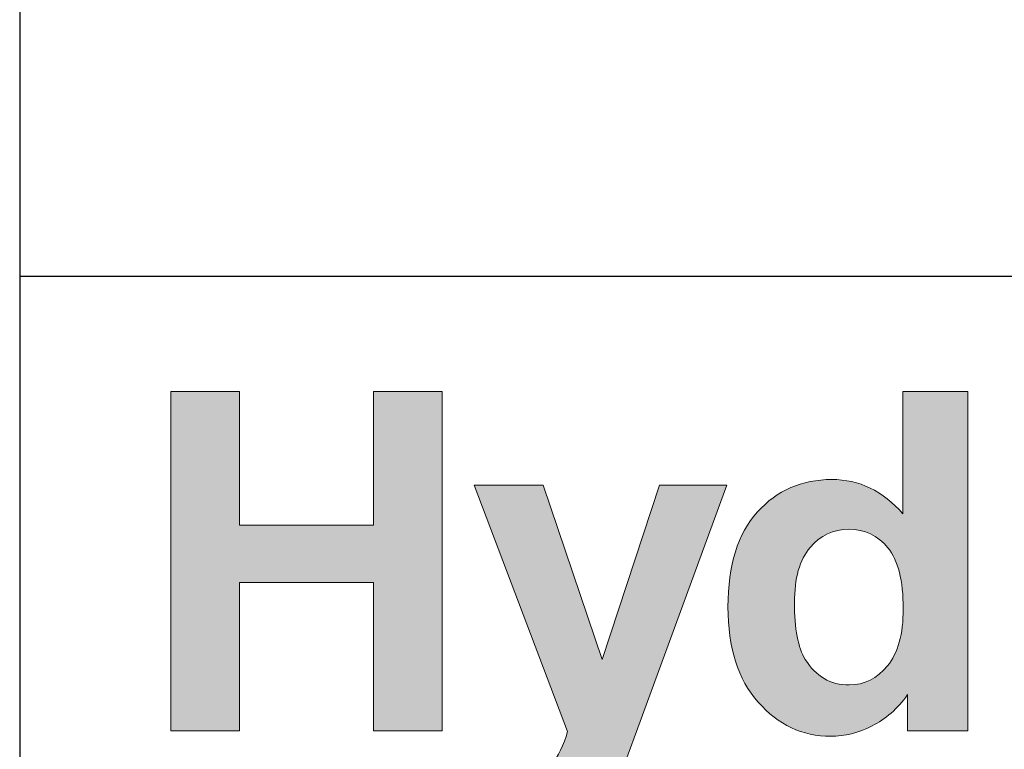
# Model space of a CAD drawing. Units: inches. Extents: x -346 to 504, y 6 to 324.
# Drawn here: x 427 to 461, y 71 to 96 of the extents above; entities that cross this region are included whole.
import ezdxf
from ezdxf.enums import TextEntityAlignment as Align

# ---------------------------------------------------------------- set-up
doc = ezdxf.new("R2010")
doc.units = ezdxf.units.IN
doc.header["$LTSCALE"] = 30
doc.header["$MEASUREMENT"] = 0
doc.layers.add('Hatch (Hydro)', color=7, linetype='Continuous', lineweight=18)
doc.layers.add('Title (Hydro)', color=7, linetype='Continuous', lineweight=25)
doc.styles.get("Standard").update_dxf_attribs({"font": 'arial.ttf'})

# ---------------------------------------------------------------- blocks, each defined once
blk = doc.blocks.new('Title Blocks Hydro')
at = {"layer": 'Hatch (Hydro)'}
blk.add_hatch(color=256, dxfattribs=at).paths.add_polyline_path([(14.1873, 2.7805), (14.1873, 2.6266), (14.0326, 2.6266), (14.0326, 2.7805), (13.9537, 2.7805), (13.9537, 2.3895), (14.0326, 2.3895), (14.0326, 2.5605), (14.1873, 2.5605), (14.1873, 2.3895), (14.2662, 2.3895), (14.2662, 2.7805)])
h = blk.add_hatch(color=256, dxfattribs=at)
edge = h.paths.add_edge_path(flags=0)
edge.add_spline(control_points=[(14.6721, 2.5373), (14.6721, 2.5654), (14.678, 2.5865), (14.69, 2.6006), (14.702, 2.6147), (14.7169, 2.6218), (14.7347, 2.6218), (14.753, 2.6218), (14.7681, 2.6147), (14.7798, 2.6003), (14.7915, 2.586), (14.7974, 2.5626), (14.7974, 2.5301), (14.7974, 2.5009), (14.7913, 2.479), (14.7792, 2.4643), (14.7671, 2.4497), (14.7525, 2.4423), (14.7352, 2.4423), (14.7136, 2.4423), (14.6967, 2.4521), (14.6846, 2.4717), (14.6762, 2.4852), (14.6721, 2.507), (14.6721, 2.5373)], knot_values=[0, 0, 0, 0, 1, 1, 1, 2, 2, 2, 3, 3, 3, 4, 4, 4, 5, 5, 5, 6, 6, 6, 7, 7, 7, 8, 8, 8, 8], degree=3, periodic=0)
edge = h.paths.add_edge_path()
edge.add_line((14.8024, 2.3895), (14.8024, 2.4311))
edge.add_spline(control_points=[(14.8024, 2.4311), (14.7909, 2.4149), (14.7772, 2.4029), (14.7615, 2.395)], knot_values=[2, 2, 2, 2, 3, 3, 3, 3], degree=3, periodic=0)
edge.add_spline(control_points=[(14.7615, 2.395), (14.7458, 2.3871), (14.7299, 2.3831), (14.7139, 2.3831), (14.6813, 2.3831), (14.6535, 2.3962), (14.6303, 2.4225)], knot_values=[3, 3, 3, 3, 4, 4, 4, 5, 5, 5, 5], degree=3, periodic=0)
edge.add_spline(control_points=[(14.6303, 2.4225), (14.6071, 2.4487), (14.5955, 2.4853), (14.5955, 2.5322), (14.5955, 2.5802), (14.6068, 2.6167), (14.6294, 2.6417)], knot_values=[5, 5, 5, 5, 6, 6, 6, 7, 7, 7, 7], degree=3, periodic=0)
edge.add_spline(control_points=[(14.6294, 2.6417), (14.652, 2.6666), (14.6805, 2.6791), (14.715, 2.6791), (14.7466, 2.6791), (14.774, 2.666), (14.7971, 2.6397)], knot_values=[7, 7, 7, 7, 8, 8, 8, 9, 9, 9, 9], degree=3, periodic=0)
edge.add_line((14.7971, 2.6397), (14.7971, 2.7805))
edge.add_line((14.7971, 2.7805), (14.872, 2.7805))
edge.add_line((14.872, 2.7805), (14.872, 2.3895))
edge.add_line((14.872, 2.3895), (14.8024, 2.3895))
h = blk.add_hatch(color=256, dxfattribs=at)
edge = h.paths.add_edge_path()
edge.add_line((14.3827, 2.6727), (14.4505, 2.4717))
edge.add_line((14.4505, 2.4717), (14.5166, 2.6727))
edge.add_line((14.5166, 2.6727), (14.5942, 2.6727))
edge.add_line((14.5942, 2.6727), (14.4942, 2.4002))
edge.add_line((14.4942, 2.4002), (14.4764, 2.3509))
edge.add_spline(control_points=[(14.4764, 2.3509), (14.4698, 2.3343), (14.4635, 2.3217), (14.4575, 2.313)], knot_values=[6, 6, 6, 6, 7, 7, 7, 7], degree=3, periodic=0)
edge.add_spline(control_points=[(14.4575, 2.313), (14.4516, 2.3043), (14.4448, 2.2972), (14.437, 2.2918)], knot_values=[7, 7, 7, 7, 8, 8, 8, 8], degree=3, periodic=0)
edge.add_spline(control_points=[(14.437, 2.2918), (14.4293, 2.2864), (14.4198, 2.2822), (14.4085, 2.2791)], knot_values=[8, 8, 8, 8, 9, 9, 9, 9], degree=3, periodic=0)
edge.add_spline(control_points=[(14.4085, 2.2791), (14.3972, 2.2761), (14.3844, 2.2746), (14.3702, 2.2746), (14.3558, 2.2746), (14.3417, 2.2761), (14.3278, 2.2791)], knot_values=[9, 9, 9, 9, 10, 10, 10, 11, 11, 11, 11], degree=3, periodic=0)
edge.add_line((14.3278, 2.2791), (14.3212, 2.3378))
edge.add_spline(control_points=[(14.3212, 2.3378), (14.3329, 2.3355), (14.3434, 2.3343), (14.3529, 2.3343), (14.3703, 2.3343), (14.3832, 2.3394), (14.3915, 2.3497)], knot_values=[12, 12, 12, 12, 13, 13, 13, 14, 14, 14, 14], degree=3, periodic=0)
edge.add_spline(control_points=[(14.3915, 2.3497), (14.3999, 2.3599), (14.4063, 2.3729), (14.4107, 2.3887)], knot_values=[14, 14, 14, 14, 15, 15, 15, 15], degree=3, periodic=0)
edge.add_line((14.4107, 2.3887), (14.303, 2.6727))
edge.add_line((14.303, 2.6727), (14.3827, 2.6727))
at = {"layer": 'Title (Hydro)'}
for p, q in [((13.7795, 5.6299), (13.7795, 0.3937)), ((13.7795, 2.9134), (16.1417, 2.9134))]:
    blk.add_line(p, q, dxfattribs=at)
at = {"layer": 'Title (Hydro)', "color": 7, "linetype": 'Continuous', "lineweight": 5}
for p, q in [((14.0326, 2.7805), (13.9537, 2.7805)), ((13.9537, 2.7805), (13.9537, 2.3895)), ((14.0326, 2.6266), (14.0326, 2.7805)), ((14.1873, 2.7805), (14.1873, 2.6266)), ((14.2662, 2.7805), (14.1873, 2.7805)), ((14.2662, 2.3895), (14.2662, 2.7805)), ((14.7971, 2.6397), (14.7971, 2.7805)), ((14.7971, 2.7805), (14.872, 2.7805)), ((14.872, 2.7805), (14.872, 2.3895)), ((14.303, 2.6727), (14.3827, 2.6727)), ((14.4107, 2.3887), (14.303, 2.6727)), ((14.3827, 2.6727), (14.4505, 2.4717)), ((14.4505, 2.4717), (14.5166, 2.6727)), ((14.5942, 2.6727), (14.4942, 2.4002)), ((14.5166, 2.6727), (14.5942, 2.6727)), ((14.1873, 2.6266), (14.0326, 2.6266)), ((14.0326, 2.3895), (14.0326, 2.5605)), ((14.0326, 2.5605), (14.1873, 2.5605)), ((14.1873, 2.5605), (14.1873, 2.3895)), ((14.8024, 2.3895), (14.8024, 2.4311)), ((14.4942, 2.4002), (14.4764, 2.3509)), ((13.9537, 2.3895), (14.0326, 2.3895)), ((14.1873, 2.3895), (14.2662, 2.3895)), ((14.872, 2.3895), (14.8024, 2.3895))]:
    blk.add_line(p, q, dxfattribs=at)
for points, knots in [([(14.6294, 2.6417), (14.652, 2.6666), (14.6805, 2.6791), (14.715, 2.6791), (14.7466, 2.6791), (14.774, 2.666), (14.7971, 2.6397)], [7, 7, 7, 7, 8, 8, 8, 9, 9, 9, 9]), ([(14.6303, 2.4225), (14.6071, 2.4487), (14.5955, 2.4853), (14.5955, 2.5322), (14.5955, 2.5802), (14.6068, 2.6167), (14.6294, 2.6417)], [5, 5, 5, 5, 6, 6, 6, 7, 7, 7, 7]), ([(14.6721, 2.5373), (14.6721, 2.507), (14.6762, 2.4852), (14.6846, 2.4717), (14.6967, 2.4521), (14.7136, 2.4423), (14.7352, 2.4423), (14.7525, 2.4423), (14.7671, 2.4497), (14.7792, 2.4643), (14.7913, 2.479), (14.7974, 2.5009), (14.7974, 2.5301), (14.7974, 2.5626), (14.7915, 2.586), (14.7798, 2.6003), (14.7681, 2.6147), (14.753, 2.6218), (14.7347, 2.6218), (14.7169, 2.6218), (14.702, 2.6147), (14.69, 2.6006), (14.678, 2.5865), (14.6721, 2.5654), (14.6721, 2.5373)], [0, 0, 0, 0, 1, 1, 1, 2, 2, 2, 3, 3, 3, 4, 4, 4, 5, 5, 5, 6, 6, 6, 7, 7, 7, 8, 8, 8, 8]), ([(14.7615, 2.395), (14.7458, 2.3871), (14.7299, 2.3831), (14.7139, 2.3831), (14.6813, 2.3831), (14.6535, 2.3962), (14.6303, 2.4225)], [3, 3, 3, 3, 4, 4, 4, 5, 5, 5, 5])]:
    blk.add_open_spline(points, degree=3, knots=knots, dxfattribs=at)
for points in [[(14.8024, 2.4311), (14.7909, 2.4149), (14.7772, 2.4029), (14.7615, 2.395)], [(14.3915, 2.3497), (14.3999, 2.3599), (14.4063, 2.3729), (14.4107, 2.3887)]]:
    blk.add_open_spline(points, degree=3, dxfattribs=at)
at = {"layer": 'Title (Hydro)', "lineweight": 30, "flags": 63}
blk.add_attdef('WEBLINK', text='', height=0.0984, dxfattribs=at).set_placement((13.8189, 2.9724), align=Align.BOTTOM_LEFT)

msp = doc.modelspace()

# ---------------------------------------------------------------- block references
at = {"xscale": 30, "yscale": 30, "zscale": 30}
msp.add_blockref('Title Blocks Hydro', (13.93702, 0.00001), dxfattribs=at)

doc.saveas('drawing.dxf')
